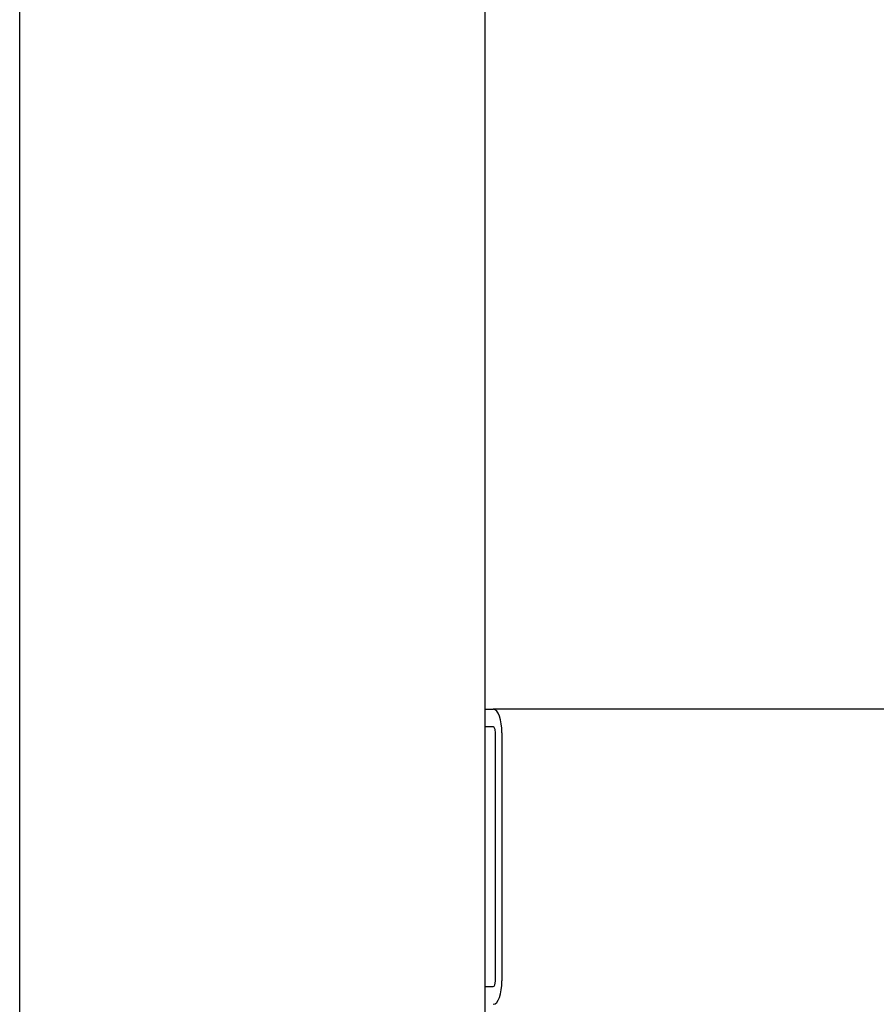
# Model space of a CAD drawing. Units: millimetres. Extents: x -2648 to 2648, y -4597 to 3900.
# Drawn here: x -1270 to -1125, y -25 to 142 of the extents above; entities that cross this region are included whole.
import ezdxf

# ---------------------------------------------------------------- set-up
doc = ezdxf.new("R2010")
doc.units = ezdxf.units.MM
doc.header["$LTSCALE"] = 45
doc.layers.add('SW_Toestellen', color=2, linetype='Continuous')

msp = doc.modelspace()

# ---------------------------------------------------------------- linework, layer by layer
at = {"layer": 'SW_Toestellen'}
for p, q in [((-1270.37, -236.6), (-1270.37, 236.6)), ((-1191.44, -203.34), (-1191.44, 203.34)), ((-1191.44, 25), (-1190.06, 25)), ((1190.06, 25), (-1190.06, 25)), ((-1190.06, 22), (-1191.44, 22)), ((-1189.69, -21), (-1189.69, 21)), ((-1188.6, 21), (-1188.6, -21)), ((-1191.44, -22), (-1190.06, -22))]:
    msp.add_line(p, q, dxfattribs=at)
for centre, major_axis, start_param, end_param in [((-1190.06, 21), (0, 4), 4.712389, 6.283185), ((-1190.06, 21), (0, -1), 1.570796, 3.141593), ((-1190.06, -21), (0, -1), 0, 1.570796), ((-1190.06, -21), (0, 4), 3.141593, 4.712389)]:
    msp.add_ellipse(centre, major_axis=major_axis, ratio=0.36397, start_param=start_param, end_param=end_param, dxfattribs=at)

doc.saveas('drawing.dxf')
